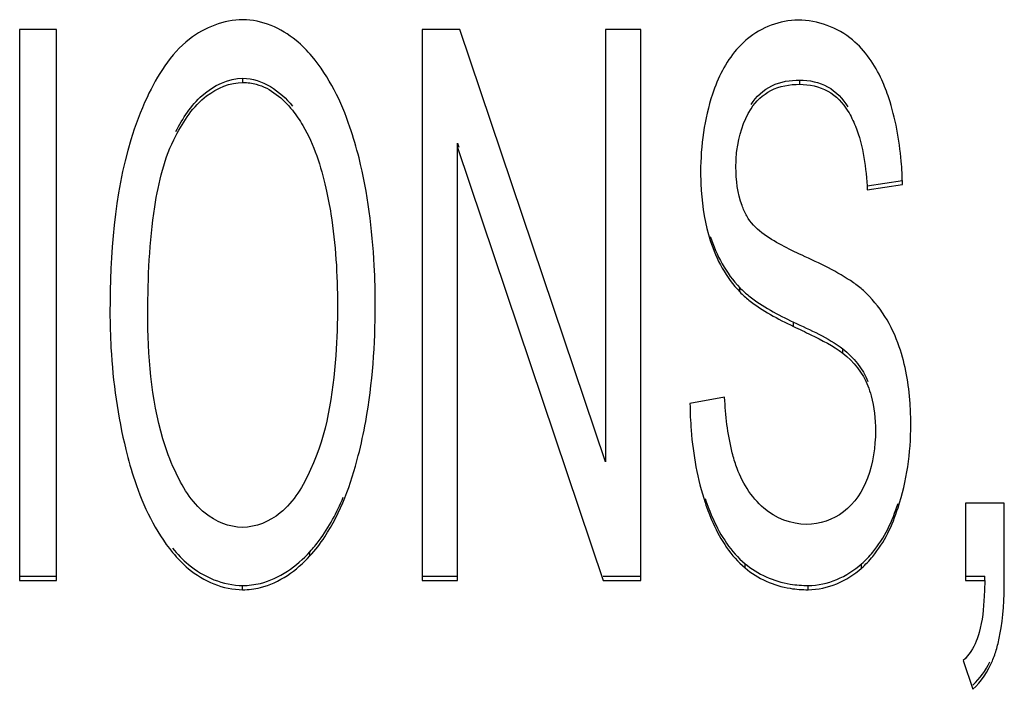
# Model space of a CAD drawing. Units: millimetres. Extents: x 0 to 1189, y 0 to 841.
# Drawn here: x 865 to 867, y 381 to 382 of the extents above; entities that cross this region are included whole.
import ezdxf

# ---------------------------------------------------------------- set-up
doc = ezdxf.new("R2010")
doc.units = ezdxf.units.MM
doc.header["$LTSCALE"] = 65.395
doc.layers.add('7_ALL_FEATURES', color=7, linetype='CONTINUOUS')

msp = doc.modelspace()

# ---------------------------------------------------------------- linework, layer by layer
at = {"layer": '7_ALL_FEATURES', "color": 7, "linetype": 'Continuous'}
for p, q in [((865.3088, 381.802), (865.3088, 381.0079)), ((865.3618, 381.802), (865.3088, 381.802)), ((865.3618, 381.0079), (865.3618, 381.802)), ((865.8892, 381.802), (865.8892, 381.0079)), ((865.9435, 381.802), (865.8892, 381.802)), ((866.1536, 381.1785), (865.9435, 381.802)), ((866.1536, 381.802), (866.1536, 381.1785)), ((866.2043, 381.802), (866.1536, 381.802)), ((866.2043, 381.0079), (866.2043, 381.802)), ((865.6308, 381.7256), (865.6308, 381.7317)), ((866.4335, 381.7229), (866.4335, 381.729)), ((865.9399, 381.0079), (865.9399, 381.638)), ((865.9399, 381.638), (865.9418, 381.6325)), ((865.9399, 381.6319), (866.15, 381.0079)), ((866.5309, 381.5768), (866.5817, 381.5844)), ((866.5309, 381.5707), (866.5817, 381.5783)), ((866.3472, 381.4236), (866.3472, 381.4297)), ((866.4245, 381.374), (866.4245, 381.3801)), ((866.4957, 381.3354), (866.4957, 381.3415)), ((866.3252, 381.2717), (866.2753, 381.263)), ((866.6725, 381.119), (866.6725, 381.0079)), ((866.7285, 381.119), (866.6725, 381.119)), ((866.7285, 381.0079), (866.7285, 381.119)), ((865.7274, 381.0431), (865.7274, 381.0492)), ((866.3547, 381.0258), (866.3547, 381.0319)), ((866.5227, 381.0255), (866.5227, 381.0316)), ((865.3088, 381.014), (865.3618, 381.014)), ((865.3088, 381.0079), (865.3618, 381.0079)), ((865.8892, 381.014), (865.9399, 381.014)), ((865.8892, 381.0079), (865.9399, 381.0079)), ((866.15, 381.014), (866.2043, 381.014)), ((866.15, 381.0079), (866.2043, 381.0079)), ((866.6725, 381.014), (866.7004, 381.014)), ((866.6725, 381.0079), (866.7004, 381.0079)), ((866.7004, 381.0079), (866.7004, 381.014)), ((865.6303, 380.9944), (865.6303, 381.0005)), ((866.4458, 380.9944), (866.4458, 381.0005)), ((866.6693, 380.8925), (866.6829, 380.8508))]:
    msp.add_line(p, q, dxfattribs=at)
for points, knots in [([(865.6305, 381.816), (865.6032, 381.816), (865.5404, 381.791), (865.5073, 381.7353), (865.4924, 381.7041)], [0, 0, 0, 0, 0.440644, 1, 1, 1, 1]), ([(865.7303, 381.7632), (865.7233, 381.7714), (865.6969, 381.799), (865.658, 381.816), (865.6305, 381.816)], [0, 0, 0, 0, 0.282628, 1, 1, 1, 1]), ([(866.358, 381.7883), (866.3524, 381.7836), (866.3298, 381.7614), (866.3154, 381.7319), (866.3077, 381.7088)], [0, 0, 0, 0, 0.230013, 1, 1, 1, 1]), ([(866.5619, 381.7032), (866.559, 381.7121), (866.5473, 381.7429), (866.5279, 381.7715), (866.5097, 381.7868)], [0, 0, 0, 0, 0.280967, 1, 1, 1, 1]), ([(865.7981, 381.6167), (865.7943, 381.6317), (865.7794, 381.6835), (865.7552, 381.7337), (865.7303, 381.7632)], [0, 0, 0, 0, 0.285895, 1, 1, 1, 1]), ([(865.5339, 381.6548), (865.544, 381.6738), (865.5669, 381.7107), (865.6096, 381.7317), (865.6308, 381.7317)], [0, 0, 0, 0, 0.503876, 1, 1, 1, 1]), ([(866.3634, 381.6938), (866.3706, 381.7052), (866.3919, 381.7248), (866.4199, 381.729), (866.4335, 381.729)], [0, 0, 0, 0, 0.497948, 1, 1, 1, 1]), ([(866.4335, 381.729), (866.4473, 381.729), (866.4758, 381.7232), (866.4958, 381.702), (866.503, 381.6903)], [0, 0, 0, 0, 0.500862, 1, 1, 1, 1]), ([(865.5339, 381.6487), (865.5453, 381.6701), (865.5691, 381.7075), (865.6122, 381.7256), (865.6308, 381.7256)], [0, 0, 0, 0, 0.565431, 1, 1, 1, 1]), ([(865.6308, 381.7256), (865.6373, 381.7256), (865.6653, 381.722), (865.6886, 381.7022), (865.702, 381.6855)], [0, 0, 0, 0, 0.231713, 1, 1, 1, 1]), ([(866.3634, 381.6877), (866.3703, 381.6986), (866.3912, 381.7184), (866.4193, 381.7229), (866.4335, 381.7229)], [0, 0, 0, 0, 0.477077, 1, 1, 1, 1]), ([(866.4335, 381.7229), (866.4473, 381.7229), (866.4759, 381.7171), (866.4959, 381.6959), (866.503, 381.6843)], [0, 0, 0, 0, 0.502165, 1, 1, 1, 1]), ([(865.4924, 381.7041), (865.483, 381.6843), (865.4464, 381.5852), (865.439, 381.4779), (865.439, 381.3946)], [0, 0, 0, 0, 0.208324, 1, 1, 1, 1]), ([(866.5817, 381.5783), (866.5814, 381.5896), (866.5792, 381.6318), (866.5716, 381.6739), (866.5619, 381.7032)], [0, 0, 0, 0, 0.268715, 1, 1, 1, 1]), ([(866.3416, 381.6037), (866.3416, 381.6116), (866.343, 381.6406), (866.352, 381.6697), (866.3634, 381.6877)], [0, 0, 0, 0, 0.270003, 1, 1, 1, 1]), ([(865.702, 381.6855), (865.7076, 381.6786), (865.7305, 381.6445), (865.7432, 381.6046), (865.7503, 381.5734)], [0, 0, 0, 0, 0.216527, 1, 1, 1, 1]), ([(866.503, 381.6843), (866.5073, 381.6774), (866.5243, 381.6418), (866.5292, 381.6018), (866.5309, 381.5707)], [0, 0, 0, 0, 0.205073, 1, 1, 1, 1]), ([(865.4936, 381.393), (865.4936, 381.4443), (865.4973, 381.5308), (865.5173, 381.6173), (865.5339, 381.6487)], [0, 0, 0, 0, 0.590468, 1, 1, 1, 1]), ([(865.8215, 381.4039), (865.8215, 381.4231), (865.8198, 381.4946), (865.8106, 381.566), (865.7981, 381.6167)], [0, 0, 0, 0, 0.26957, 1, 1, 1, 1]), ([(866.3571, 381.5332), (866.3544, 381.5379), (866.3444, 381.5601), (866.3416, 381.5849), (866.3416, 381.6037)], [0, 0, 0, 0, 0.224013, 1, 1, 1, 1]), ([(866.2906, 381.5967), (866.2906, 381.5877), (866.2916, 381.5543), (866.2971, 381.5209), (866.3045, 381.4976)], [0, 0, 0, 0, 0.268452, 1, 1, 1, 1]), ([(865.7503, 381.5734), (865.7531, 381.5609), (865.7637, 381.5052), (865.767, 381.4483), (865.767, 381.4044)], [0, 0, 0, 0, 0.225631, 1, 1, 1, 1]), ([(866.4368, 381.4764), (866.4269, 381.4809), (866.398, 381.4954), (866.3677, 381.514), (866.3571, 381.5332)], [0, 0, 0, 0, 0.331369, 1, 1, 1, 1]), ([(866.5254, 381.4256), (866.5208, 381.4297), (866.4935, 381.4503), (866.4623, 381.4649), (866.4368, 381.4764)], [0, 0, 0, 0, 0.180031, 1, 1, 1, 1]), ([(866.3472, 381.4297), (866.3513, 381.4254), (866.3745, 381.4052), (866.4021, 381.3907), (866.4245, 381.3801)], [0, 0, 0, 0, 0.191816, 1, 1, 1, 1]), ([(866.3472, 381.4236), (866.3513, 381.4194), (866.3745, 381.3991), (866.4021, 381.3846), (866.4245, 381.374)], [0, 0, 0, 0, 0.191816, 1, 1, 1, 1]), ([(865.767, 381.4044), (865.767, 381.3802), (865.7644, 381.3003), (865.7518, 381.2185), (865.7283, 381.1676)], [0, 0, 0, 0, 0.300846, 1, 1, 1, 1]), ([(865.797, 381.1877), (865.8012, 381.2039), (865.8165, 381.275), (865.8215, 381.348), (865.8215, 381.4039)], [0, 0, 0, 0, 0.231028, 1, 1, 1, 1]), ([(865.439, 381.3946), (865.439, 381.3774), (865.4408, 381.3108), (865.4501, 381.2443), (865.4619, 381.1964)], [0, 0, 0, 0, 0.258736, 1, 1, 1, 1]), ([(865.5323, 381.1666), (865.5255, 381.1812), (865.499, 381.2538), (865.4936, 381.3322), (865.4936, 381.393)], [0, 0, 0, 0, 0.209231, 1, 1, 1, 1]), ([(866.4245, 381.374), (866.4329, 381.37), (866.4571, 381.3581), (866.4816, 381.3462), (866.4957, 381.3354)], [0, 0, 0, 0, 0.34329, 1, 1, 1, 1]), ([(866.5937, 381.2322), (866.5937, 381.2424), (866.5924, 381.2804), (866.5859, 381.3184), (866.577, 381.3447)], [0, 0, 0, 0, 0.270716, 1, 1, 1, 1]), ([(866.5317, 381.2884), (866.5335, 381.2837), (866.5404, 381.2627), (866.5427, 381.2405), (866.5427, 381.2235)], [0, 0, 0, 0, 0.228893, 1, 1, 1, 1]), ([(866.2753, 381.263), (866.2754, 381.2501), (866.2774, 381.2018), (866.286, 381.1536), (866.2971, 381.12)], [0, 0, 0, 0, 0.267878, 1, 1, 1, 1]), ([(866.3416, 381.1737), (866.3393, 381.1804), (866.3302, 381.2123), (866.3266, 381.2456), (866.3252, 381.2717)], [0, 0, 0, 0, 0.213564, 1, 1, 1, 1]), ([(865.4619, 381.1964), (865.4655, 381.1813), (865.4803, 381.129), (865.5044, 381.0784), (865.5292, 381.0482)], [0, 0, 0, 0, 0.283737, 1, 1, 1, 1]), ([(865.7274, 381.0431), (865.7352, 381.0516), (865.768, 381.0946), (865.7865, 381.1467), (865.797, 381.1877)], [0, 0, 0, 0, 0.214315, 1, 1, 1, 1]), ([(865.63, 381.0843), (865.6108, 381.0843), (865.5659, 381.1034), (865.543, 381.1437), (865.5323, 381.1666)], [0, 0, 0, 0, 0.431713, 1, 1, 1, 1]), ([(865.7283, 381.1676), (865.7176, 381.1445), (865.6947, 381.1036), (865.6494, 381.0843), (865.63, 381.0843)], [0, 0, 0, 0, 0.567203, 1, 1, 1, 1]), ([(865.7274, 381.0492), (865.7322, 381.0544), (865.7517, 381.0781), (865.7662, 381.1058), (865.7753, 381.1277)], [0, 0, 0, 0, 0.228556, 1, 1, 1, 1]), ([(866.2971, 381.1261), (866.3004, 381.1161), (866.3135, 381.0815), (866.3344, 381.0489), (866.3547, 381.0319)], [0, 0, 0, 0, 0.285836, 1, 1, 1, 1]), ([(866.2971, 381.12), (866.3004, 381.11), (866.3135, 381.0754), (866.3344, 381.0428), (866.3547, 381.0258)], [0, 0, 0, 0, 0.285836, 1, 1, 1, 1]), ([(866.5227, 381.0316), (866.5285, 381.0367), (866.5522, 381.0616), (866.5672, 381.0936), (866.5753, 381.1187)], [0, 0, 0, 0, 0.228585, 1, 1, 1, 1]), ([(866.5227, 381.0255), (866.5285, 381.0307), (866.5522, 381.0555), (866.5672, 381.0875), (866.5753, 381.1126)], [0, 0, 0, 0, 0.228585, 1, 1, 1, 1]), ([(865.5292, 381.0543), (865.5362, 381.0458), (865.5627, 381.0175), (865.6023, 381.0005), (865.6303, 381.0005)], [0, 0, 0, 0, 0.282204, 1, 1, 1, 1]), ([(865.5292, 381.0482), (865.5362, 381.0397), (865.5627, 381.0114), (865.6023, 380.9944), (865.6303, 380.9944)], [0, 0, 0, 0, 0.282204, 1, 1, 1, 1]), ([(865.6303, 381.0005), (865.6388, 381.0005), (865.6759, 381.0048), (865.7082, 381.0284), (865.7274, 381.0492)], [0, 0, 0, 0, 0.23274, 1, 1, 1, 1]), ([(865.6303, 380.9944), (865.6388, 380.9944), (865.6759, 380.9987), (865.7082, 381.0223), (865.7274, 381.0431)], [0, 0, 0, 0, 0.23274, 1, 1, 1, 1]), ([(866.3547, 381.0319), (866.3729, 381.0166), (866.4046, 381.0026), (866.4371, 381.0005), (866.4458, 381.0005)], [0, 0, 0, 0, 0.731686, 1, 1, 1, 1]), ([(866.3547, 381.0258), (866.3729, 381.0105), (866.4046, 380.9965), (866.4371, 380.9944), (866.4458, 380.9944)], [0, 0, 0, 0, 0.731686, 1, 1, 1, 1]), ([(866.7004, 381.0079), (866.7002, 381.0002), (866.6993, 380.975), (866.697, 380.9496), (866.6922, 380.9326)], [0, 0, 0, 0, 0.304028, 1, 1, 1, 1]), ([(866.7175, 380.9095), (866.7194, 380.9161), (866.7268, 380.9484), (866.7285, 380.9817), (866.7285, 381.0079)], [0, 0, 0, 0, 0.208415, 1, 1, 1, 1]), ([(866.6922, 380.9326), (866.691, 380.9285), (866.6861, 380.9138), (866.6776, 380.9), (866.6693, 380.8925)], [0, 0, 0, 0, 0.279096, 1, 1, 1, 1]), ([(866.6829, 380.8508), (866.6953, 380.8619), (866.7083, 380.8819), (866.7157, 380.9034), (866.7175, 380.9095)], [0, 0, 0, 0, 0.725608, 1, 1, 1, 1])]:
    msp.add_open_spline(points, degree=3, knots=knots, dxfattribs=at)
for points in [[(866.4313, 381.8155), (866.4053, 381.8155), (866.3781, 381.8049), (866.358, 381.7883)], [(866.5097, 381.7868), (866.4883, 381.8046), (866.4591, 381.8155), (866.4313, 381.8155)], [(865.6308, 381.7317), (865.658, 381.7317), (865.685, 381.7128), (865.702, 381.6916)], [(866.3077, 381.7088), (866.2959, 381.6729), (866.2906, 381.6345), (866.2906, 381.5967)], [(866.3045, 381.5036), (866.3131, 381.4765), (866.3275, 381.4502), (866.3472, 381.4297)], [(866.3045, 381.4976), (866.3131, 381.4704), (866.3275, 381.4441), (866.3472, 381.4236)], [(866.577, 381.3447), (866.5667, 381.375), (866.549, 381.4041), (866.5254, 381.4256)], [(866.4245, 381.3801), (866.4489, 381.3686), (866.4743, 381.3579), (866.4957, 381.3415)], [(866.4957, 381.3415), (866.5114, 381.3295), (866.5245, 381.3128), (866.5317, 381.2944)], [(866.4957, 381.3354), (866.5114, 381.3234), (866.5245, 381.3067), (866.5317, 381.2884)], [(866.5753, 381.1126), (866.5878, 381.1509), (866.5937, 381.1918), (866.5937, 381.2322)], [(866.5427, 381.2235), (866.5427, 381.2004), (866.5392, 381.1769), (866.5312, 381.1552)], [(866.3819, 381.1118), (866.3633, 381.1279), (866.3496, 381.1504), (866.3416, 381.1737)], [(866.5312, 381.1552), (866.5243, 381.1366), (866.5125, 381.1187), (866.4968, 381.1066)], [(866.4434, 381.0886), (866.4215, 381.0886), (866.3985, 381.0975), (866.3819, 381.1118)], [(866.4968, 381.1066), (866.4819, 381.0951), (866.4622, 381.0886), (866.4434, 381.0886)], [(866.4458, 381.0005), (866.4735, 381.0005), (866.502, 381.0132), (866.5227, 381.0316)], [(866.4458, 380.9944), (866.4735, 380.9944), (866.502, 381.0071), (866.5227, 381.0255)], [(866.6829, 380.8569), (866.6933, 380.8662), (866.7017, 380.8779), (866.7078, 380.8903)]]:
    msp.add_open_spline(points, degree=3, dxfattribs=at)

doc.saveas('drawing.dxf')
